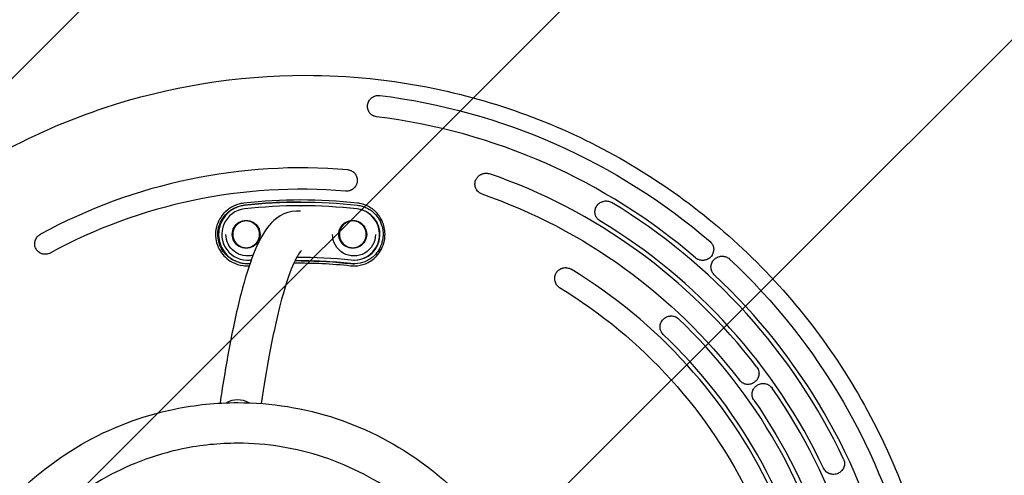
# Model space of a CAD drawing. Units: millimetres. Extents: x -2627 to 2575, y -2601 to 2601.
# Drawn here: x -294 to 626, y 226 to 652 of the extents above; entities that cross this region are included whole.
import ezdxf

# ---------------------------------------------------------------- set-up
doc = ezdxf.new("R2010")
doc.units = ezdxf.units.MM
doc.header["$LTSCALE"] = 20
doc.linetypes.add('HIDDEN', pattern=[9.525, 6.35, -3.175])
for name, color, linetype in [('2d', 230, 'Continuous'), ('EN-Free_Space', 10, 'HIDDEN'), ('EN-Free_Space_Hatch', 10, 'HIDDEN'), ('EN-SafetyZone', 93, 'HIDDEN')]:
    doc.layers.add(name, color=color, linetype=linetype)

msp = doc.modelspace()

# ---------------------------------------------------------------- hatches: boundary and pattern name
at = {"layer": 'EN-Free_Space_Hatch'}
h = msp.add_hatch(dxfattribs=at)
h.set_pattern_fill('ANSI31', color=256, scale=100)
edge = h.paths.add_edge_path()
edge.add_arc((-25.82, 0), 2600, 0, 360)

# ---------------------------------------------------------------- linework, layer by layer
at = {"layer": '2d'}
for p, q in [((41.48, 581.22), (41.43, 581.22)), ((-30.6, 513.5), (-30.65, 513.5)), ((11.39, 491.69), (11.37, 491.69)), ((254.07, 482.53), (254.02, 482.53)), ((-31.36, 473), (-35.28, 473)), ((-31.36, 478), (-30.92, 478)), ((-31.36, 435), (-31.82, 435)), ((-81.17, 427.24), (-80.73, 427.24)), ((-30.92, 426.5), (-31.24, 426.5)), ((18.45, 427.24), (18.88, 427.24)), ((344.18, 426.93), (344.13, 426.93)), ((216.15, 420.17), (216.11, 420.17)), ((386.6, 311.02), (386.55, 311.02)), ((400.87, 311.91), (400.82, 311.91))]:
    msp.add_line(p, q, dxfattribs=at)
at = {"layer": '2d', "extrusion": (0, 0, -1)}
for centre, major_axis, ratio, start_param, end_param in [((-28.39, 0), (0, 585.5), 0.996195, 0.122097, 0.70868), ((-30.54, 0), (0, 517.5), 0.996195, 0.333118, 0.916538), ((-31.24, 0), (0, 481.5), 0.996195, -0.110356, 0.110356), ((-82.3, 451.32), (0.93, 13.02), 0.996175, -1.641806, 1.499787), ((17.32, 451.32), (0.93, 13.02), 0.996175, -1.641806, 1.499787), ((-81.17, 451.24), (-1.43, -20.09), 0.996175, -0.339555, 1.499787), ((-82.3, 451.32), (-0.93, -13.02), 0.996175, -1.641806, 1.499787), ((18.45, 451.24), (-1.43, -20.09), 0.996175, -1.641806, 1.499787), ((17.32, 451.32), (-0.93, -13.02), 0.996175, -1.641806, 1.499787), ((-31.36, 0), (0, 430), 0.996195, -0.110356, -0.107878), ((-30.92, 0), (0, 430), 0.996195, -0.110356, -0.108943), ((-31.37, 0), (0, 424.58), 0.996195, -0.015049, 0.110356), ((-30.92, 0), (0, 430), 0.996195, -0.009598, -0.000509), ((-31.36, 0), (0, 430), 0.996195, -0.008575, 0.110356), ((-30.92, 0), (0, 426.5), 0.996195, 0, 0.110356), ((-28.39, 0), (0, -585.5), 0.996195, -2.391177, -1.804594), ((-31.74, 0), (0, -469.5), 0.996195, -2.597137, -2.017513), ((-30.54, 0), (0, -517.5), 0.996195, -2.180156, -1.596736)]:
    msp.add_ellipse(centre, major_axis=major_axis, ratio=ratio, start_param=start_param, end_param=end_param, dxfattribs=at)
at = {"layer": '2d'}
for centre, major_axis, ratio, start_param, end_param in [((-29.08, 0), (0, 565.5), 0.996195, -0.70868, -0.122097), ((-30.65, 0), (0, 513.5), 0.996195, -0.084857, 0.496755), ((-29.96, 0), (0, 537.5), 0.996195, -0.916538, -0.333118), ((-31.17, 0), (0, 493.5), 0.996195, -0.084857, 0.496755), ((-80.73, 451.24), (0, 27.5), 0.996195, 0.110356, 3.135726), ((-31.37, 0), (0, 483.43), 0.996195, -0.110356, 0.110356), ((-31.36, 0), (0, 478), 0.996195, -0.110356, 0.110356), ((-30.92, 0), (0, 481.5), 0.996195, 0.000332, 0.110356), ((-29.21, 0), (0, 561.5), 0.996195, -1.126803, -0.541732), ((-81.17, 451.24), (0, 24), 0.996195, 0.110356, 3.251949), ((-30.92, 0), (0, 478), 0.996195, -0.110356, 0), ((18.45, 451.24), (0, -24), 0.996195, -0.110356, 3.031237), ((18.88, 451.24), (0, -24), 0.996195, 0, 3.031237), ((-82.3, 451.32), (0.89, 12.52), 0.996175, -1.499787, 1.641806), ((17.32, 451.32), (0.89, 12.52), 0.996175, -1.499787, 1.641806), ((-29.84, 0), (0, 541.5), 0.996195, -1.126803, -0.541732), ((-82.3, 451.32), (-0.89, -12.52), 0.996175, -1.499787, 1.641806), ((17.32, 451.32), (-0.89, -12.52), 0.996175, -1.499787, 1.641806), ((-80.73, 451.24), (0, -24), 0.996195, 0, 0.110356), ((-31.24, 0), (0, 426.5), 0.996195, -0.110356, 0.013162), ((18.88, 451.24), (0, -27.5), 0.996195, -0.110356, -0.005883), ((-31.27, 0), (0, 489.5), 0.996195, -1.124079, -0.544455), ((-29.08, 0), (0, 565.5), 0.996195, -1.336998, -0.750415), ((-30.65, 0), (0, 513.5), 0.996195, -1.341495, -0.759882), ((-31.17, 0), (0, 493.5), 0.996195, -1.341495, -0.759882), ((-29.96, 0), (0, 537.5), 0.996195, -1.544857, -0.961436), ((-89.45, 280.3), (-18.81, 2.7), 0.851845, -1.992294, -0.815171)]:
    msp.add_ellipse(centre, major_axis=major_axis, ratio=ratio, start_param=start_param, end_param=end_param, dxfattribs=at)
for points, knots in [([(-26.95, 600), (-90.71, 600), (-154.45, 589.68), (-275.49, 549.42), (-332.77, 519.49), (-435.05, 443.06), (-480.04, 396.57), (-553.19, 291.72), (-581.33, 233.39), (-617.9, 110.76), (-626.33, 46.49), (-622.61, -81.46), (-610.47, -145.13), (-566.84, -265.42), (-535.35, -322.02), (-456.24, -422.42), (-408.62, -466.2), (-302.05, -536.52), (-243.13, -563.04), (-119.95, -596.14), (-55.71, -602.71), (71.59, -595.24), (134.62, -581.2), (253.12, -533.92), (308.56, -500.69), (406.22, -418.4), (448.43, -369.35), (515.36, -260.39), (540.05, -200.5), (569.43, -75.94), (574.11, -11.29), (562.96, 116.23), (547.13, 179.08), (496.58, 296.6), (461.86, 351.26), (377.03, 446.85), (326.95, 487.77), (216.48, 551.72), (156.12, 574.75), (54.01, 595.86), (13.53, 600), (-26.95, 600)], [0, 0, 0, 0, 0.31994, 0.31994, 0.639891, 0.639891, 0.959874, 0.959874, 1.279895, 1.279895, 1.599945, 1.599945, 1.920005, 1.920005, 2.240051, 2.240051, 2.560065, 2.560065, 2.880041, 2.880041, 3.199989, 3.199989, 3.519929, 3.519929, 3.839885, 3.839885, 4.159875, 4.159875, 4.479902, 4.479902, 4.799956, 4.799956, 5.120015, 5.120015, 5.440056, 5.440056, 5.760063, 5.760063, 6.080034, 6.080034, 6.283185, 6.283185, 6.283185, 6.283185]), ([(31.17, 572.26), (31.26, 572.9), (31.41, 573.53), (31.72, 574.44), (31.84, 574.74), (32.1, 575.34), (32.25, 575.63), (32.74, 576.49), (33.11, 577.02), (33.75, 577.78), (33.98, 578.02), (34.46, 578.49), (34.71, 578.71), (35.5, 579.34), (36.06, 579.71), (36.96, 580.19), (37.27, 580.33), (37.91, 580.59), (38.23, 580.7), (39.21, 580.99), (39.89, 581.12), (40.92, 581.21), (41.26, 581.22), (41.96, 581.21), (42.3, 581.18), (42.64, 581.14)], [0.00000036, 0.00000036, 0.00000036, 0.00000036, 0.00205119, 0.00205119, 0.0030766, 0.0030766, 0.00410201, 0.00410201, 0.00615284, 0.00615284, 0.00717825, 0.00717825, 0.00820366, 0.00820366, 0.01025449, 0.01025449, 0.0112799, 0.0112799, 0.01230531, 0.01230531, 0.01435614, 0.01435614, 0.01538155, 0.01538155, 0.01640696, 0.01640696, 0.01640696, 0.01640696]), ([(39.53, 561.29), (38.86, 561.37), (38.22, 561.52), (37.28, 561.84), (36.97, 561.96), (36.37, 562.23), (36.08, 562.39), (35.23, 562.88), (34.71, 563.27), (33.99, 563.92), (33.76, 564.15), (33.33, 564.62), (33.13, 564.87), (32.76, 565.38), (32.58, 565.65), (32.26, 566.19), (32.11, 566.47), (31.71, 567.33), (31.51, 567.92), (31.21, 569.13), (31.12, 569.76), (31.06, 571.01), (31.08, 571.64), (31.17, 572.26)], [0.00000033, 0.00000033, 0.00000033, 0.00000033, 0.00200238, 0.00200238, 0.0030034, 0.0030034, 0.00400442, 0.00400442, 0.00600647, 0.00600647, 0.0070075, 0.0070075, 0.00800852, 0.00800852, 0.00900955, 0.00900955, 0.01001057, 0.01001057, 0.01201262, 0.01201262, 0.01401467, 0.01401467, 0.01601672, 0.01601672, 0.01601672, 0.01601672]), ([(12.71, 511.65), (13.39, 511.59), (14.05, 511.47), (15.01, 511.18), (15.32, 511.07), (15.94, 510.81), (16.24, 510.67), (17.12, 510.19), (17.66, 509.82), (18.42, 509.18), (18.66, 508.95), (19.12, 508.48), (19.33, 508.23), (19.73, 507.72), (19.92, 507.45), (20.26, 506.9), (20.42, 506.62), (20.86, 505.74), (21.08, 505.13), (21.42, 503.89), (21.53, 503.24), (21.61, 501.94), (21.59, 501.29), (21.5, 500.64)], [0.00000034, 0.00000034, 0.00000034, 0.00000034, 0.00202303, 0.00202303, 0.00303437, 0.00303437, 0.00404572, 0.00404572, 0.0060684, 0.0060684, 0.00707974, 0.00707974, 0.00809109, 0.00809109, 0.00910243, 0.00910243, 0.01011377, 0.01011377, 0.01213646, 0.01213646, 0.01415914, 0.01415914, 0.01618183, 0.01618183, 0.01618183, 0.01618183]), ([(132.1, 501.59), (132.32, 502.21), (132.59, 502.8), (133.09, 503.65), (133.27, 503.92), (133.65, 504.45), (133.86, 504.71), (134.52, 505.46), (135, 505.91), (135.78, 506.52), (136.06, 506.72), (136.62, 507.07), (136.92, 507.24), (137.82, 507.7), (138.44, 507.94), (139.42, 508.21), (139.75, 508.29), (140.42, 508.41), (140.76, 508.45), (141.77, 508.52), (142.45, 508.51), (143.47, 508.38), (143.81, 508.32), (144.47, 508.16), (144.8, 508.06), (145.13, 507.95)], [0.00000028, 0.00000028, 0.00000028, 0.00000028, 0.00203094, 0.00203094, 0.00304627, 0.00304627, 0.0040616, 0.0040616, 0.00609226, 0.00609226, 0.00710759, 0.00710759, 0.00812292, 0.00812292, 0.01015358, 0.01015358, 0.01116891, 0.01116891, 0.01218425, 0.01218425, 0.01421491, 0.01421491, 0.01523024, 0.01523024, 0.01624557, 0.01624557, 0.01624557, 0.01624557]), ([(21.5, 500.64), (21.4, 499.86), (21.21, 499.11), (20.8, 498.01), (20.64, 497.65), (20.27, 496.94), (20.07, 496.6), (19.41, 495.61), (18.9, 495.01), (17.71, 493.9), (17.07, 493.43), (16.37, 493.03)], [0.00000035, 0.00000035, 0.00000035, 0.00000035, 0.002421823, 0.002421823, 0.00363256, 0.00363256, 0.004843296, 0.004843296, 0.007264769, 0.007264769, 0.009686242, 0.009686242, 0.009686242, 0.009686242]), ([(138.04, 489.05), (137.41, 489.27), (136.81, 489.55), (135.97, 490.05), (135.69, 490.23), (135.17, 490.62), (134.91, 490.83), (134.19, 491.49), (133.76, 491.97), (133.19, 492.75), (133.01, 493.03), (132.68, 493.58), (132.54, 493.87), (132.14, 494.74), (131.93, 495.34), (131.64, 496.59), (131.55, 497.21), (131.51, 498.16), (131.52, 498.48), (131.55, 499.11), (131.59, 499.43), (131.73, 500.37), (131.88, 500.99), (132.1, 501.59)], [0.00000026, 0.00000026, 0.00000026, 0.00000026, 0.00197933, 0.00197933, 0.00296887, 0.00296887, 0.00395841, 0.00395841, 0.00593748, 0.00593748, 0.00692702, 0.00692702, 0.00791655, 0.00791655, 0.00989562, 0.00989562, 0.0118747, 0.0118747, 0.01286423, 0.01286423, 0.01385377, 0.01385377, 0.01583284, 0.01583284, 0.01583284, 0.01583284]), ([(16.37, 493.03), (16.15, 492.9), (15.92, 492.79), (15.46, 492.57), (15.23, 492.47), (14.52, 492.19), (14.03, 492.04), (13.04, 491.82), (12.54, 491.75), (11.52, 491.68), (11.01, 491.68), (10.5, 491.72)], [0.009686242, 0.009686242, 0.009686242, 0.009686242, 0.010444878, 0.010444878, 0.011203515, 0.011203515, 0.012720788, 0.012720788, 0.014238061, 0.014238061, 0.015755333, 0.015755333, 0.015755333, 0.015755333]), ([(-84.41, 480.49), (-85.35, 480.39), (-86.28, 480.24), (-87.85, 479.91), (-88.49, 479.75), (-89.13, 479.57), (-89.91, 479.35), (-90.67, 479.1), (-92.18, 478.55), (-92.92, 478.24), (-93.65, 477.9)], [8.991117, 8.991117, 8.991117, 8.991117, 11.62817, 11.62817, 13.485208, 13.485208, 13.485208, 15.732253, 15.732253, 17.979298, 17.979298, 17.979298, 17.979298]), ([(-92.82, 476.09), (-92.13, 476.42), (-91.43, 476.71), (-90, 477.25), (-89.28, 477.49), (-88.54, 477.69), (-87.94, 477.87), (-87.33, 478.02), (-85.84, 478.33), (-84.96, 478.47), (-84.07, 478.57)], [-17.979298, -17.979298, -17.979298, -17.979298, -15.732253, -15.732253, -13.485208, -13.485208, -13.485208, -11.62817, -11.62817, -8.991117, -8.991117, -8.991117, -8.991117]), ([(21.58, 478.57), (22.34, 478.49), (23.09, 478.37), (24.58, 478.08), (25.31, 477.9), (26.04, 477.69), (26.77, 477.49), (27.49, 477.25), (28.9, 476.71), (29.59, 476.42), (30.27, 476.09)], [-8.989745, -8.989745, -8.989745, -8.989745, -6.743327, -6.743327, -4.494873, -4.494873, -4.494873, -2.247436, -2.247436, 0, 0, 0, 0]), ([(30.84, 477.9), (30.12, 478.24), (29.39, 478.55), (27.9, 479.1), (27.14, 479.35), (26.37, 479.57), (25.61, 479.79), (24.83, 479.97), (23.26, 480.28), (22.46, 480.4), (21.67, 480.49)], [0, 0, 0, 0, 2.247436, 2.247436, 4.494873, 4.494873, 4.494873, 6.743327, 6.743327, 8.989745, 8.989745, 8.989745, 8.989745]), ([(245.12, 477.53), (245.46, 478.1), (245.86, 478.62), (246.51, 479.34), (246.74, 479.57), (247.23, 480.02), (247.49, 480.23), (248.28, 480.83), (248.85, 481.17), (249.74, 481.61), (250.05, 481.75), (250.68, 481.98), (251, 482.09), (251.98, 482.35), (252.64, 482.46), (253.99, 482.56), (254.68, 482.54), (256.03, 482.36), (256.69, 482.2), (257.67, 481.87), (257.99, 481.73), (258.61, 481.44), (258.91, 481.28), (259.21, 481.1)], [0.00000024, 0.00000024, 0.00000024, 0.00000024, 0.00204033, 0.00204033, 0.00306037, 0.00306037, 0.00408041, 0.00408041, 0.0061205, 0.0061205, 0.00714054, 0.00714054, 0.00816058, 0.00816058, 0.01020067, 0.01020067, 0.01224075, 0.01224075, 0.01428084, 0.01428084, 0.01530088, 0.01530088, 0.01632092, 0.01632092, 0.01632092, 0.01632092]), ([(-97.93, 475.47), (-98.49, 475.09), (-99.03, 474.7), (-102.11, 472.29), (-104.31, 469.9), (-107.58, 464.96), (-108.76, 462.5), (-110.42, 457.27), (-110.89, 454.48), (-110.99, 448.85), (-110.63, 446), (-109.85, 443.27), (-109.08, 440.54), (-107.9, 437.92), (-105.06, 433.47), (-103.48, 431.58), (-99.82, 428.15), (-97.72, 426.64), (-92.24, 423.68), (-88.73, 422.54), (-83.22, 421.82), (-81.33, 421.76), (-79.45, 421.87)], [39.103238, 39.103238, 39.103238, 39.103238, 40.98906, 40.98906, 50.061928, 50.061928, 57.69764, 57.69764, 65.547806, 65.547806, 73.504781, 73.504781, 73.504781, 81.461756, 81.461756, 88.341982, 88.341982, 95.605559, 95.605559, 105.833043, 105.833043, 111.106602, 111.106602, 111.106602, 111.106602]), ([(-78.78, 423.83), (-80.79, 423.66), (-82.82, 423.72), (-88.26, 424.47), (-91.56, 425.58), (-96.68, 428.42), (-98.63, 429.86), (-101.99, 433.09), (-103.44, 434.86), (-106.02, 438.97), (-107.08, 441.38), (-107.78, 443.88), (-108.48, 446.37), (-108.82, 448.98), (-108.74, 454.13), (-108.33, 456.69), (-106.84, 461.53), (-105.77, 463.83), (-102.78, 468.47), (-100.74, 470.73), (-97.87, 473.03), (-97.36, 473.41), (-96.84, 473.77)], [-111.776366, -111.776366, -111.776366, -111.776366, -105.833043, -105.833043, -95.605559, -95.605559, -88.341982, -88.341982, -81.461756, -81.461756, -73.504781, -73.504781, -73.504781, -65.547806, -65.547806, -57.69764, -57.69764, -50.061928, -50.061928, -40.98906, -40.98906, -39.103238, -39.103238, -39.103238, -39.103238]), ([(-35.28, 473), (-46.78, 473), (-55.52, 466.11), (-66.97, 452), (-71.21, 443.55), (-79.46, 422.77), (-83.3, 410.45), (-90.78, 381.56), (-94.39, 365.01), (-100.91, 330.29), (-103.86, 312.66), (-106.72, 293.53)], [0, 0, 0, 0, 0.1069809, 0.1069809, 0.2159917, 0.2159917, 0.3250025, 0.3250025, 0.4340133, 0.4340133, 0.5280388, 0.5280388, 0.5280388, 0.5280388]), ([(-93.65, 477.9), (-94.4, 477.55), (-95.13, 477.18), (-96.56, 476.37), (-97.25, 475.93), (-97.93, 475.47)], [34.494618, 34.494618, 34.494618, 34.494618, 36.798928, 36.798928, 39.103238, 39.103238, 39.103238, 39.103238]), ([(-96.84, 473.77), (-96.2, 474.21), (-95.55, 474.62), (-94.21, 475.4), (-93.52, 475.76), (-92.82, 476.09)], [-39.103238, -39.103238, -39.103238, -39.103238, -36.798928, -36.798928, -34.494618, -34.494618, -34.494618, -34.494618]), ([(15.21, 422), (16.6, 421.84), (17.99, 421.79), (22.75, 421.93), (26.04, 422.62), (32.5, 425.18), (35.58, 427.15), (40.05, 431.38), (41.66, 433.36), (44.47, 437.92), (45.61, 440.54), (46.36, 443.27), (46.57, 444.03), (46.75, 444.81), (47.29, 447.6), (47.48, 449.64), (47.44, 452.66), (47.38, 453.63), (47.05, 456.7), (46.61, 458.75), (45.08, 463.4), (43.82, 465.94), (40.88, 470.19), (39.29, 471.98), (36.71, 474.23), (35.89, 474.88), (35.03, 475.47)], [32.027105, 32.027105, 32.027105, 32.027105, 35.939184, 35.939184, 45.427408, 45.427408, 55.826945, 55.826945, 63.094569, 63.094569, 71.054792, 71.054792, 71.054792, 73.289233, 73.289233, 79.015016, 79.015016, 81.757479, 81.757479, 87.673508, 87.673508, 95.667939, 95.667939, 102.492382, 102.492382, 105.472544, 105.472544, 105.472544, 105.472544]), ([(34.21, 473.77), (35.01, 473.2), (35.78, 472.58), (38.19, 470.43), (39.66, 468.74), (42.37, 464.74), (43.51, 462.36), (44.89, 458.06), (45.29, 456.17), (45.58, 453.35), (45.63, 452.46), (45.65, 449.7), (45.48, 447.84), (44.99, 445.29), (44.83, 444.58), (44.63, 443.88), (43.95, 441.38), (42.92, 438.98), (40.37, 434.76), (38.89, 432.9), (34.76, 428.91), (31.9, 427.03), (25.83, 424.54), (22.71, 423.86), (18.19, 423.71), (16.87, 423.76), (15.55, 423.9)], [-105.472544, -105.472544, -105.472544, -105.472544, -102.492382, -102.492382, -95.667939, -95.667939, -87.673508, -87.673508, -81.757479, -81.757479, -79.015016, -79.015016, -73.289233, -73.289233, -71.054792, -71.054792, -71.054792, -63.094569, -63.094569, -55.826945, -55.826945, -45.427408, -45.427408, -35.939184, -35.939184, -32.027105, -32.027105, -32.027105, -32.027105]), ([(30.27, 476.09), (30.96, 475.76), (31.63, 475.4), (32.95, 474.62), (33.59, 474.21), (34.21, 473.77)], [-110.082479, -110.082479, -110.082479, -110.082479, -107.777511, -107.777511, -105.472544, -105.472544, -105.472544, -105.472544]), ([(35.03, 475.47), (34.37, 475.93), (33.69, 476.37), (32.29, 477.18), (31.57, 477.55), (30.84, 477.9)], [105.472544, 105.472544, 105.472544, 105.472544, 107.777511, 107.777511, 110.082479, 110.082479, 110.082479, 110.082479]), ([(248.3, 463.97), (247.73, 464.31), (247.2, 464.71), (246.48, 465.38), (246.25, 465.62), (245.81, 466.12), (245.61, 466.38), (245.04, 467.18), (244.72, 467.74), (244.32, 468.63), (244.2, 468.94), (244, 469.55), (243.92, 469.86), (243.78, 470.49), (243.73, 470.8), (243.66, 471.44), (243.63, 471.76), (243.61, 472.72), (243.66, 473.36), (243.83, 474.29), (243.9, 474.6), (244.07, 475.22), (244.17, 475.52), (244.5, 476.42), (244.78, 476.99), (245.12, 477.53)], [0.00000023, 0.00000023, 0.00000023, 0.00000023, 0.00199024, 0.00199024, 0.00298524, 0.00298524, 0.00398025, 0.00398025, 0.00597026, 0.00597026, 0.00696527, 0.00696527, 0.00796028, 0.00796028, 0.00895528, 0.00895528, 0.00995029, 0.00995029, 0.0119403, 0.0119403, 0.01293531, 0.01293531, 0.01393031, 0.01393031, 0.01592033, 0.01592033, 0.01592033, 0.01592033]), ([(-278.62, 437.7), (-278.92, 438.27), (-279.17, 438.86), (-279.55, 440.09), (-279.68, 440.74), (-279.81, 442.03), (-279.81, 442.68), (-279.72, 443.66), (-279.68, 444), (-279.55, 444.65), (-279.47, 444.97), (-279.19, 445.92), (-278.95, 446.54), (-278.32, 447.75), (-277.95, 448.31), (-277.32, 449.1), (-277.1, 449.35), (-276.63, 449.84), (-276.37, 450.07), (-275.59, 450.73), (-275.03, 451.11), (-274.44, 451.44)], [0.00065157, 0.00065157, 0.00065157, 0.00065157, 0.00267605, 0.00267605, 0.00470053, 0.00470053, 0.00672501, 0.00672501, 0.00773725, 0.00773725, 0.00874949, 0.00874949, 0.01077397, 0.01077397, 0.01279846, 0.01279846, 0.0138107, 0.0138107, 0.01482294, 0.01482294, 0.01684742, 0.01684742, 0.01684742, 0.01684742]), ([(351.22, 444.52), (351.74, 444.07), (352.21, 443.58), (352.82, 442.76), (353.01, 442.48), (353.37, 441.9), (353.53, 441.6), (353.95, 440.68), (354.17, 440.05), (354.4, 439.07), (354.46, 438.74), (354.54, 438.09), (354.57, 437.76), (354.58, 437.1), (354.57, 436.77), (354.52, 436.12), (354.48, 435.79), (354.31, 434.82), (354.14, 434.19), (353.78, 433.28), (353.65, 432.98), (353.36, 432.4), (353.2, 432.12), (352.68, 431.29), (352.28, 430.77), (351.83, 430.29)], [0.00000021, 0.00000021, 0.00000021, 0.00000021, 0.00205135, 0.00205135, 0.00307692, 0.00307692, 0.00410249, 0.00410249, 0.00615362, 0.00615362, 0.00717919, 0.00717919, 0.00820476, 0.00820476, 0.00923033, 0.00923033, 0.0102559, 0.0102559, 0.01230704, 0.01230704, 0.01333261, 0.01333261, 0.01435818, 0.01435818, 0.01640932, 0.01640932, 0.01640932, 0.01640932]), ([(-265.47, 433.85), (-266.04, 433.54), (-266.65, 433.28), (-267.58, 432.99), (-267.9, 432.91), (-268.54, 432.78), (-268.86, 432.73), (-269.83, 432.63), (-270.47, 432.63), (-271.75, 432.75), (-272.38, 432.88), (-273.28, 433.15), (-273.58, 433.26), (-274.16, 433.5), (-274.45, 433.64), (-275.28, 434.09), (-275.79, 434.43), (-276.51, 435.03), (-276.75, 435.24), (-277.19, 435.69), (-277.4, 435.92), (-277.98, 436.64), (-278.33, 437.15), (-278.62, 437.7)], [0.00055327, 0.00055327, 0.00055327, 0.00055327, 0.00252499, 0.00252499, 0.00351085, 0.00351085, 0.00449672, 0.00449672, 0.00646844, 0.00646844, 0.00844016, 0.00844016, 0.00942603, 0.00942603, 0.01041189, 0.01041189, 0.01238361, 0.01238361, 0.01336948, 0.01336948, 0.01435534, 0.01435534, 0.01632706, 0.01632706, 0.01632706, 0.01632706]), ([(-30.68, 436.26), (-30.68, 436.26), (-31.12, 435.88), (-33.62, 432.74), (-36.9, 427.05), (-43.5, 410.28), (-46.98, 399.2), (-53.9, 372.27), (-57.35, 356.42), (-63.31, 324.55), (-65.85, 309.48), (-68.34, 293.18)], [0.0696562, 0.0696562, 0.0696562, 0.0696562, 0.1090108, 0.1090108, 0.2180216, 0.2180216, 0.3270325, 0.3270325, 0.4360433, 0.4360433, 0.5191605, 0.5191605, 0.5191605, 0.5191605]), ([(349.26, 428.27), (348.37, 427.77), (347.42, 427.41), (346.15, 427.13), (345.9, 427.08), (345.38, 427), (345.13, 426.98), (344.35, 426.92), (343.84, 426.92), (342.8, 427.01), (342.27, 427.09), (341.25, 427.33), (340.75, 427.49), (340.02, 427.79), (339.78, 427.9), (339.3, 428.14), (339.07, 428.27), (338.39, 428.68), (337.96, 429), (337.56, 429.34)], [0.00419547, 0.00419547, 0.00419547, 0.00419547, 0.00734603, 0.00734603, 0.00813367, 0.00813367, 0.00892131, 0.00892131, 0.01049659, 0.01049659, 0.01207187, 0.01207187, 0.01364715, 0.01364715, 0.01443479, 0.01443479, 0.01522243, 0.01522243, 0.01679771, 0.01679771, 0.01679771, 0.01679771]), ([(351.83, 430.29), (351.46, 429.89), (351.06, 429.53), (350.42, 429.02), (350.19, 428.86), (349.74, 428.55), (349.5, 428.41), (349.26, 428.27)], [0.000769532, 0.000769532, 0.000769532, 0.000769532, 0.002482499, 0.002482499, 0.003338982, 0.003338982, 0.004195465, 0.004195465, 0.004195465, 0.004195465]), ([(355.09, 413.61), (354.6, 414.07), (354.16, 414.57), (353.59, 415.39), (353.41, 415.67), (353.09, 416.25), (352.94, 416.55), (352.55, 417.46), (352.36, 418.08), (352.16, 419.04), (352.11, 419.37), (352.04, 420.02), (352.03, 420.34), (352.03, 420.98), (352.04, 421.3), (352.1, 421.94), (352.15, 422.27), (352.34, 423.21), (352.52, 423.82), (352.99, 425), (353.29, 425.57), (353.98, 426.65), (354.37, 427.15), (354.82, 427.62)], [0.00000021, 0.00000021, 0.00000021, 0.00000021, 0.00200226, 0.00200226, 0.00300328, 0.00300328, 0.0040043, 0.0040043, 0.00600635, 0.00600635, 0.00700738, 0.00700738, 0.0080084, 0.0080084, 0.00900943, 0.00900943, 0.01001045, 0.01001045, 0.0120125, 0.0120125, 0.01401455, 0.01401455, 0.0160166, 0.0160166, 0.0160166, 0.0160166]), ([(354.82, 427.62), (355.26, 428.09), (355.75, 428.52), (356.81, 429.29), (357.39, 429.63), (358.58, 430.2), (359.2, 430.42), (360.17, 430.67), (360.51, 430.74), (361.17, 430.85), (361.51, 430.88), (362.51, 430.95), (363.19, 430.92), (364.2, 430.79), (364.54, 430.72), (365.21, 430.56), (365.54, 430.47), (366.18, 430.24), (366.5, 430.11), (367.12, 429.82), (367.42, 429.66), (368.31, 429.12), (368.86, 428.71), (369.36, 428.24)], [0.00076996, 0.00076996, 0.00076996, 0.00076996, 0.00282245, 0.00282245, 0.00487494, 0.00487494, 0.00692743, 0.00692743, 0.00795368, 0.00795368, 0.00897992, 0.00897992, 0.01103241, 0.01103241, 0.01205866, 0.01205866, 0.0130849, 0.0130849, 0.01411115, 0.01411115, 0.01513739, 0.01513739, 0.01718989, 0.01718989, 0.01718989, 0.01718989]), ([(207.76, 415.9), (207.03, 414.9), (206.5, 413.79), (205.82, 411.3), (205.73, 409.94), (206.09, 407.39), (206.48, 406.21), (207.63, 404.18), (208.33, 403.33), (209.58, 402.24), (210.04, 401.91), (210.51, 401.61)], [15.34537, 15.34537, 15.34537, 15.34537, 19.126739, 19.126739, 23.270205, 23.270205, 27.035619, 27.035619, 30.359857, 30.359857, 32.048835, 32.048835, 32.048835, 32.048835]), ([(207.76, 415.9), (208.13, 416.41), (208.54, 416.88), (209.21, 417.52), (209.45, 417.73), (209.94, 418.12), (210.2, 418.31), (210.99, 418.82), (211.55, 419.12), (212.42, 419.48), (212.71, 419.59), (213.32, 419.79), (213.63, 419.87), (214.56, 420.07), (215.19, 420.15), (216.14, 420.17), (216.46, 420.17), (217.1, 420.13), (217.42, 420.09), (218.36, 419.94), (218.98, 419.78), (219.87, 419.45), (220.17, 419.32), (220.75, 419.04), (221.03, 418.89), (221.3, 418.72)], [0.00000076, 0.00000076, 0.00000076, 0.00000076, 0.00190493, 0.00190493, 0.00285702, 0.00285702, 0.00380911, 0.00380911, 0.00571328, 0.00571328, 0.00666537, 0.00666537, 0.00761745, 0.00761745, 0.00952163, 0.00952163, 0.01047371, 0.01047371, 0.0114258, 0.0114258, 0.01332997, 0.01332997, 0.01428206, 0.01428206, 0.01523415, 0.01523415, 0.01523415, 0.01523415]), ([(307.48, 357.75), (307, 358.21), (306.57, 358.7), (306.01, 359.51), (305.84, 359.79), (305.52, 360.36), (305.37, 360.66), (304.99, 361.56), (304.79, 362.17), (304.59, 363.13), (304.54, 363.45), (304.48, 364.1), (304.46, 364.42), (304.45, 365.39), (304.51, 366.03), (304.75, 367.3), (304.93, 367.91), (305.29, 368.8), (305.42, 369.1), (305.71, 369.67), (305.87, 369.95), (306.39, 370.76), (306.79, 371.27), (307.24, 371.74)], [0.00000021, 0.00000021, 0.00000021, 0.00000021, 0.00196933, 0.00196933, 0.00295389, 0.00295389, 0.00393845, 0.00393845, 0.00590758, 0.00590758, 0.00689214, 0.00689214, 0.0078767, 0.0078767, 0.00984583, 0.00984583, 0.01181495, 0.01181495, 0.01279951, 0.01279951, 0.01378408, 0.01378408, 0.0157532, 0.0157532, 0.0157532, 0.0157532]), ([(307.24, 371.74), (307.69, 372.22), (308.18, 372.65), (309.26, 373.42), (309.84, 373.76), (311.05, 374.32), (311.67, 374.54), (312.65, 374.78), (312.98, 374.84), (313.65, 374.94), (313.98, 374.97), (314.98, 375.02), (315.65, 374.98), (317, 374.78), (317.66, 374.61), (318.61, 374.26), (318.92, 374.13), (319.53, 373.83), (319.83, 373.66), (320.7, 373.13), (321.23, 372.71), (321.72, 372.25)], [0.00069124, 0.00069124, 0.00069124, 0.00069124, 0.00271584, 0.00271584, 0.00474045, 0.00474045, 0.00676505, 0.00676505, 0.00777735, 0.00777735, 0.00878965, 0.00878965, 0.01081425, 0.01081425, 0.01283885, 0.01283885, 0.01385115, 0.01385115, 0.01486345, 0.01486345, 0.01688806, 0.01688806, 0.01688806, 0.01688806]), ([(394.92, 327.11), (395.33, 326.57), (395.69, 325.99), (396.12, 325.07), (396.25, 324.76), (396.48, 324.12), (396.57, 323.79), (396.73, 323.14), (396.79, 322.81), (396.88, 322.15), (396.9, 321.81), (396.93, 320.81), (396.88, 320.14), (396.65, 318.84), (396.47, 318.19), (395.99, 316.96), (395.69, 316.38), (395.16, 315.54), (394.97, 315.27), (394.56, 314.75), (394.35, 314.5), (393.67, 313.79), (393.17, 313.36), (392.63, 312.97)], [0.00056011, 0.00056011, 0.00056011, 0.00056011, 0.00259237, 0.00259237, 0.0036085, 0.0036085, 0.00462463, 0.00462463, 0.00564076, 0.00564076, 0.00665689, 0.00665689, 0.00868915, 0.00868915, 0.01072141, 0.01072141, 0.01275367, 0.01275367, 0.0137698, 0.0137698, 0.01478593, 0.01478593, 0.01681819, 0.01681819, 0.01681819, 0.01681819]), ([(391.67, 312.36), (391.15, 312.07), (390.61, 311.82), (389.47, 311.42), (388.89, 311.27), (387.7, 311.07), (387.1, 311.02), (385.88, 311.02), (385.28, 311.08), (384.08, 311.3), (383.5, 311.46), (382.34, 311.9), (381.79, 312.17), (381.01, 312.64), (380.75, 312.81), (380.26, 313.18), (380.02, 313.38), (379.33, 314), (378.91, 314.45), (378.53, 314.94)], [0.00184948, 0.00184948, 0.00184948, 0.00184948, 0.00368341, 0.00368341, 0.00551734, 0.00551734, 0.00735128, 0.00735128, 0.00918521, 0.00918521, 0.01101914, 0.01101914, 0.01285307, 0.01285307, 0.01377004, 0.01377004, 0.014687, 0.014687, 0.01652093, 0.01652093, 0.01652093, 0.01652093]), ([(392.2, 296.19), (391.83, 296.73), (391.51, 297.31), (391.12, 298.22), (391, 298.53), (390.8, 299.17), (390.72, 299.48), (390.53, 300.45), (390.46, 301.1), (390.46, 302.41), (390.53, 303.06), (390.72, 304.01), (390.8, 304.33), (390.99, 304.95), (391.1, 305.26), (391.47, 306.15), (391.77, 306.72), (392.3, 307.52), (392.5, 307.79), (392.9, 308.29), (393.11, 308.53), (393.78, 309.22), (394.27, 309.63), (394.8, 310)], [0.00055568, 0.00055568, 0.00055568, 0.00055568, 0.00253756, 0.00253756, 0.00352851, 0.00352851, 0.00451945, 0.00451945, 0.00650133, 0.00650133, 0.00848322, 0.00848322, 0.00947416, 0.00947416, 0.0104651, 0.0104651, 0.01244699, 0.01244699, 0.01343793, 0.01343793, 0.01442887, 0.01442887, 0.01641076, 0.01641076, 0.01641076, 0.01641076]), ([(394.8, 310), (395.34, 310.38), (395.91, 310.71), (397.11, 311.25), (397.75, 311.47), (399.04, 311.78), (399.7, 311.87), (400.7, 311.92), (401.04, 311.91), (401.71, 311.88), (402.05, 311.84), (403.04, 311.69), (403.69, 311.53), (404.65, 311.18), (404.97, 311.05), (405.58, 310.75), (405.88, 310.59), (406.45, 310.24), (406.73, 310.05), (407.27, 309.63), (407.54, 309.41), (408.29, 308.71), (408.73, 308.19), (409.12, 307.63)], [0.00067845, 0.00067845, 0.00067845, 0.00067845, 0.002711, 0.002711, 0.00474355, 0.00474355, 0.0067761, 0.0067761, 0.00779237, 0.00779237, 0.00880864, 0.00880864, 0.01084119, 0.01084119, 0.01185747, 0.01185747, 0.01287374, 0.01287374, 0.01389002, 0.01389002, 0.01490629, 0.01490629, 0.01693884, 0.01693884, 0.01693884, 0.01693884]), ([(157.63, -156.79), (152.07, -165.64), (146.04, -174.19), (120.19, -206.99), (96.85, -228.44), (44.62, -262.9), (15.75, -275.89), (-44.62, -292.11), (-76.1, -295.33), (-138.48, -291.67), (-169.36, -284.79), (-227.43, -261.63), (-254.59, -245.35), (-302.46, -205.04), (-323.14, -181.01), (-355.95, -127.62), (-368.05, -98.28), (-382.46, -37.24), (-384.75, -5.56), (-379.29, 56.93), (-371.54, 87.73), (-346.76, 145.33), (-329.74, 172.12), (-288.17, 218.96), (-263.62, 239.01), (-209.48, 270.35), (-179.9, 281.63), (-129.87, 291.97), (-110.03, 294), (-90.19, 294)], [2.133404, 2.133404, 2.133404, 2.133404, 2.240129, 2.240129, 2.560165, 2.560165, 2.880105, 2.880105, 3.199973, 3.199973, 3.519821, 3.519821, 3.83971, 3.83971, 4.159684, 4.159684, 4.479753, 4.479753, 4.799889, 4.799889, 5.120038, 5.120038, 5.440142, 5.440142, 5.760161, 5.760161, 6.080085, 6.080085, 6.283185, 6.283185, 6.283185, 6.283185]), ([(-90.19, 294), (-58.95, 294), (-27.71, 288.94), (31.6, 269.22), (59.66, 254.56), (109.79, 217.12), (131.84, 194.34), (167.69, 142.98), (181.48, 114.39), (199.41, 54.3), (203.55, 22.81), (201.73, -39.9), (195.78, -71.1), (180.57, -113.02), (175.22, -125.16), (169.07, -136.89)], [0, 0, 0, 0, 0.319847, 0.319847, 0.639724, 0.639724, 0.959681, 0.959681, 1.279734, 1.279734, 1.599861, 1.599861, 1.920012, 1.920012, 2.05521, 2.05521, 2.05521, 2.05521]), ([(-90.19, 256), (-62.99, 256), (-35.79, 251.59), (15.85, 234.4), (40.29, 221.62), (83.92, 188.99), (103.11, 169.15), (134.29, 124.4), (146.29, 99.5), (161.87, 47.18), (165.45, 19.77), (163.85, -34.81), (158.67, -61.96), (140.06, -113.26), (126.64, -137.4), (92.91, -180.22), (72.6, -198.9), (27.16, -228.91), (2.03, -240.22), (-50.52, -254.35), (-77.92, -257.16), (-132.23, -253.97), (-159.13, -247.97), (-209.69, -227.78), (-233.34, -213.6), (-274.99, -178.46), (-292.99, -157.53), (-321.52, -111.03), (-332.05, -85.47), (-344.56, -32.33), (-346.55, -4.75), (-341.78, 49.63), (-335.03, 76.44), (-313.47, 126.56), (-298.67, 149.87), (-262.5, 190.65), (-241.14, 208.1), (-194.03, 235.39), (-168.29, 245.22), (-124.73, 254.23), (-107.46, 256), (-90.19, 256)], [0, 0, 0, 0, 0.320189, 0.320189, 0.640339, 0.640339, 0.960392, 0.960392, 1.280327, 1.280327, 1.600171, 1.600171, 1.919985, 1.919985, 2.239842, 2.239842, 2.559797, 2.559797, 2.879871, 2.879871, 3.200034, 3.200034, 3.520221, 3.520221, 3.840357, 3.840357, 4.160389, 4.160389, 4.480304, 4.480304, 4.800137, 4.800137, 5.119954, 5.119954, 5.439825, 5.439825, 5.759802, 5.759802, 6.079895, 6.079895, 6.283185, 6.283185, 6.283185, 6.283185]), ([(475.92, 241.19), (476.19, 240.61), (476.41, 240.01), (476.64, 239.09), (476.7, 238.77), (476.8, 238.14), (476.83, 237.82), (476.87, 236.87), (476.84, 236.24), (476.66, 234.99), (476.51, 234.38), (476.2, 233.5), (476.08, 233.21), (475.82, 232.64), (475.68, 232.36), (475.21, 231.55), (474.86, 231.04), (474.06, 230.1), (473.61, 229.66), (472.65, 228.88), (472.15, 228.54), (471.61, 228.24)], [0.00055237, 0.00055237, 0.00055237, 0.00055237, 0.0024651, 0.0024651, 0.00342147, 0.00342147, 0.00437783, 0.00437783, 0.00629057, 0.00629057, 0.0082033, 0.0082033, 0.00915967, 0.00915967, 0.01011603, 0.01011603, 0.01202877, 0.01202877, 0.0139415, 0.0139415, 0.01585423, 0.01585423, 0.01585423, 0.01585423]), ([(470.71, 227.79), (470.12, 227.53), (469.52, 227.33), (468.26, 227.03), (467.61, 226.94), (466.31, 226.88), (465.67, 226.91), (464.7, 227.04), (464.37, 227.1), (463.73, 227.26), (463.42, 227.35), (462.49, 227.66), (461.89, 227.93), (461.02, 228.43), (460.74, 228.61), (460.2, 229), (459.94, 229.21), (459.19, 229.86), (458.74, 230.35), (457.93, 231.43), (457.58, 232), (457.29, 232.6)], [0.00069435, 0.00069435, 0.00069435, 0.00069435, 0.00268584, 0.00268584, 0.00467733, 0.00467733, 0.00666883, 0.00666883, 0.00766458, 0.00766458, 0.00866032, 0.00866032, 0.01065182, 0.01065182, 0.01164756, 0.01164756, 0.01264331, 0.01264331, 0.01463481, 0.01463481, 0.0166263, 0.0166263, 0.0166263, 0.0166263])]:
    msp.add_open_spline(points, degree=3, knots=knots, dxfattribs=at)
for points in [[(392.63, 312.97), (392.32, 312.75), (392, 312.55), (391.67, 312.36)], [(471.61, 228.24), (471.32, 228.07), (471.02, 227.92), (470.71, 227.79)]]:
    msp.add_open_spline(points, degree=3, dxfattribs=at)
at = {"layer": 'EN-Free_Space'}
msp.add_circle((-25.82, 0), 2600, dxfattribs=at)
at = {"layer": 'EN-SafetyZone'}
msp.add_circle((-25.82, 0), 2600, dxfattribs=at)

doc.saveas('drawing.dxf')
